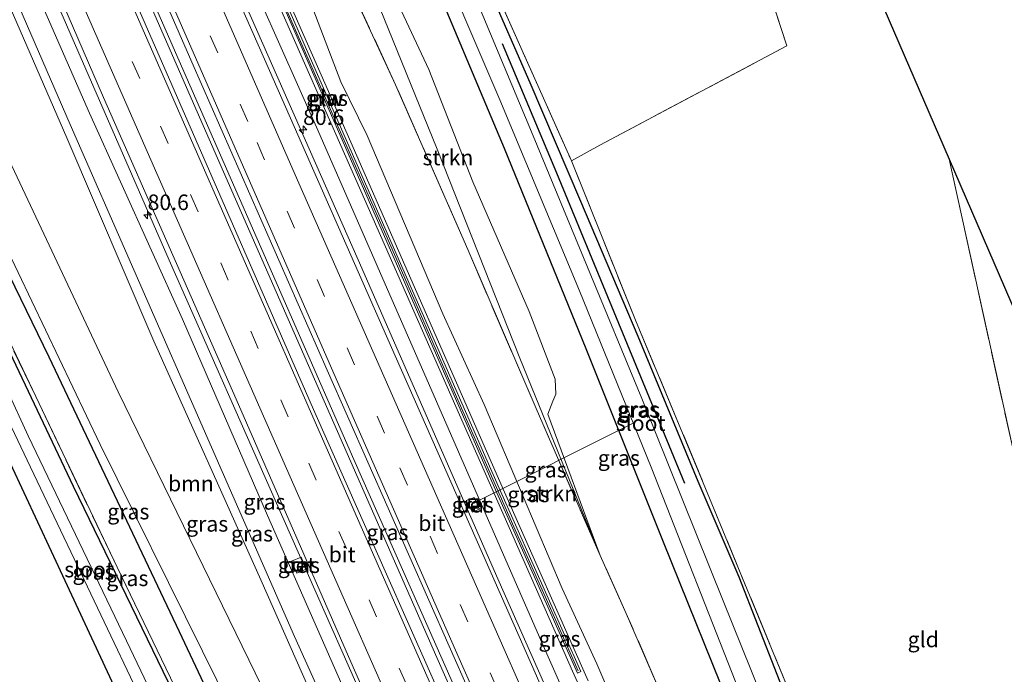
# Model space of a CAD drawing. Units: metres. Extents: x 189994 to 200000, y 406249 to 412503.
# Drawn here: x 191016 to 191174, y 407666 to 407771 of the extents above; entities that cross this region are included whole.
import ezdxf
from ezdxf.enums import TextEntityAlignment as Align

# ---------------------------------------------------------------- set-up
doc = ezdxf.new("R2010")
doc.units = ezdxf.units.M
doc.linetypes.add('IE-TERREINAFSCHEIDING', pattern=[10, 8, -2])
doc.linetypes.add('VW-3-9_STREEP', pattern=[12, 3, -9])
doc.layers.get('0').update_dxf_attribs({"lineweight": 25})
for name, color, linetype, lineweight in [('B-ME-AL-OVERIG-L-B1', 7, 'Continuous', 18), ('B-ME-AM-KILOMETR-S-B1', 7, 'Continuous', 18), ('B-ME-BV-GELEIDECONSTRUCTIE-GELEIDERAIL-L-B1', 213, 'BV-GELEIDERAIL', 18), ('B-ME-GR-BOMENRIJ-L-B1', 10, 'Continuous', 25), ('B-ME-GR-BOOM-GV-B6', 93, 'Continuous', 18), ('B-ME-GR-STRUIKEN-GV-B6', 93, 'Continuous', 18), ('B-ME-GW-INSTEEKWATERGANG-L-B1', 10, 'Continuous', 25), ('B-ME-GW-KRUINLIJN-L-B1', 93, 'Continuous', 18), ('B-ME-GW-TEENLIJN-L-B1', 93, 'Continuous', 18), ('B-ME-IE-GRASLAND-GV-B6', 93, 'Continuous', 18), ('B-ME-IE-GRONDWERKLIJN-GROND_INGERICHT-GV-B6', 253, 'Continuous', 18), ('B-ME-IE-INRICHTINGSELEMENT-S-B1', 253, 'Continuous', 18), ('B-ME-IE-TERREINAFSCHEIDING-RASTERHEKWERK-L-B1', 8, 'IE-TERREINAFSCHEIDING', 18), ('B-ME-KG-KADASTRAAL-OPNAMEDTMGRENS-L-B1', 10, 'Continuous', 25), ('B-ME-KW-GELUIDSWERING-GV-B6', 8, 'Continuous', 18), ('B-ME-KW-SCHERM-L-B1', 8, 'Continuous', 18), ('B-ME-OG-WATER-GV-B6', 153, 'Continuous', 18), ('B-ME-VH-VERH_SOORT-BETON-OVERIG-GV-B6', 8, 'IE-TERREINAFSCHEIDING-NATUURLIJK-HOUTWAL', 18), ('B-ME-VH-VERH_SOORT-BITUMEN-GV-B6', 8, 'IE-TERREINAFSCHEIDING-NATUURLIJK-HOUTWAL', 18), ('B-ME-VW-MARKERING-39STREEP-015-L-B1', 255, 'VW-3-9_STREEP', 18), ('B-ME-VW-MARKERING-STREEP-015-L-B1', 7, 'Continuous', 18)]:
    doc.layers.add(name, color=color, linetype=linetype, lineweight=lineweight)
doc.styles.add('NLCS-ISO', font='NLCS-ISO.TTF')
doc.linetypes.add('BV-GELEIDERAIL', pattern='A,10,-3,[108,NLCS.SHX,S=1,R=0,X=0,Y=0],-3', length=16)
doc.linetypes.add('IE-TERREINAFSCHEIDING-NATUURLIJK-HOUTWAL', pattern='A,7,-1.5,[67,NLCS.SHX,S=0.75,R=45,X=0,Y=0],-1.5,7,-1.5,[70,NLCS.SHX,S=0.75,R=0,X=0,Y=0],-1.5', length=20)

# ---------------------------------------------------------------- blocks, each defined once
blk = doc.blocks.new('put')
for p, q in [((0.75, 0.75), (-0.75, 0.75)), ((-0.75, 0.75), (-0.75, -0.75)), ((0.75, -0.75), (0.75, 0.75)), ((-0.75, -0.75), (0.75, -0.75))]:
    blk.add_line(p, q)
blk.add_lwpolyline([(-0.625, 0.625), (0.625, 0.625), (0.625, -0.625), (-0.625, -0.625)], close=True)
blk = doc.blocks.new('hecto')
for p, q in [((0, 0.625), (-0.625, 0)), ((0, -0.625), (0, 0.625)), ((-0.625, 0), (0.625, 0)), ((0.625, 0), (0, -0.625))]:
    blk.add_line(p, q)

msp = doc.modelspace()

# ---------------------------------------------------------------- linework, layer by layer
at = {"layer": 'B-ME-AL-OVERIG-L-B1'}
msp.add_line((191088.76, 407693.78, 17.3), (191114.76, 407706.78, 12.39), dxfattribs=at)
at = {"layer": 'B-ME-BV-GELEIDECONSTRUCTIE-GELEIDERAIL-L-B1'}
for points in [[(191006.01, 407844.25, 19.97), (191025.11, 407800.61, 19.71), (191044.34, 407756.65, 19.43), (191064.16, 407711.51, 18.91), (191082.9, 407668.97, 18.37), (191102.9, 407623.71, 17.71), (191119.16, 407587.3, 17.1), (191137.15, 407547.21, 16.74), (191143.31, 407533.56, 16.57)], [(191143.94, 407533.85, 16.53), (191130.74, 407563.1, 16.83), (191110.57, 407608.11, 17.37), (191090.55, 407653.31, 18.01), (191069.54, 407700.79, 18.75), (191048.71, 407748.34, 19.28), (191028.33, 407794.82, 19.69), (191015.5, 407824.28, 19.82), (191006.6, 407844.56, 19.96)], [(190993.67, 407838.79, 19.65), (191005.78, 407810.91, 19.42), (191023.9, 407769.41, 19.22), (191039.86, 407732.82, 18.85), (191058.11, 407691.44, 18.42), (191075.42, 407652.37, 17.87), (191092.7, 407613.45, 17.22), (191109.99, 407574.51, 16.7), (191125.84, 407539.28, 16.37), (191130.81, 407528.4, 16.26)], [(191156.61, 407538.85, 16.01), (191154.78, 407542.56, 16.26), (191152.53, 407547.51, 16.42), (191133.93, 407588.77, 16.82), (191114.34, 407632.63, 17.46), (191092.67, 407681.57, 18.2), (191070.22, 407732.87, 18.84), (191047.02, 407785.44, 19.31), (191029, 407826.79, 19.51), (191025.81, 407834.12, 19.57)]]:
    msp.add_polyline3d(points, dxfattribs=at)
at = {"layer": 'B-ME-GR-BOMENRIJ-L-B1'}
for points in [[(191048.03, 407659.21, 14.42), (191041.51, 407673.07, 14.37), (191020.58, 407717.22, 14.17), (191006.77, 407745.46, 14.06), (190989.37, 407782.71, 13.9), (190986.01, 407789.39, 13.85)], [(191122.73, 407696.9, 12.73), (191102.19, 407746.8, 12.77), (191093.43, 407767.59, 12.5)]]:
    msp.add_polyline3d(points, dxfattribs=at)
at = {"layer": 'B-ME-GR-BOOM-GV-B6'}
msp.add_polyline3d([(191054.76, 407664.32, 16.31), (191031.65, 407711.66, 16.14), (191006.41, 407765.13, 15.6), (190986, 407808.37, 15.33), (190972.23, 407837.49, 14.73), (190967.49, 407849.47, 14.36), (190967.7, 407858.4, 13.84), (190970.93, 407860.26, 14.74), (190976.3, 407860.06, 17.47), (190978.86, 407857.38, 19.02), (190980.76, 407853.22, 19.97), (190981.69, 407847.83, 20.59), (190983.87, 407842.78, 20.94), (190993.09, 407822.16, 21.07), (191009.44, 407784.56, 21.05), (191023.42, 407752.47, 20.82), (191037.37, 407719.78, 20.39), (191054.61, 407681.41, 19.95), (191069.82, 407647.01, 19.43)], dxfattribs=at)
at = {"layer": 'B-ME-GR-STRUIKEN-GV-B6'}
for points in [[(191042.48, 407853.45, 13.79), (191045.11, 407846.73, 14.05), (191050.6, 407831.6, 14.55), (191057.52, 407812.47, 14.66), (191067.99, 407787.51, 14.38), (191082.93, 407750.64, 14.57), (191096.24, 407717.06, 14.7), (191109.12, 407685.33, 14.93), (191098.85, 407708.95, 15.1), (191087.84, 407734.51, 15.46), (191076.25, 407761, 15.36), (191058.69, 407798.87, 16.12), (191048.57, 407819.53, 17.28), (191036.89, 407842.67, 18.08), (191034.04, 407848.36, 18.07), (191031.45, 407853.25, 17.42), (191029.2, 407857.72, 16.07), (191042.48, 407853.45, 13.79)], [(191119.03, 407643.51, 18.37), (191108.6, 407667.95, 18.56), (191103.01, 407680.05, 18.8), (191090.5, 407709.61, 19), (191083.84, 407724.2, 19.18), (191071.68, 407752.84, 19.28), (191067.46, 407761.44, 19.87), (191061.99, 407775.83, 19.37), (191056.8, 407789.41, 19.34), (191048.53, 407808, 19.4), (191045.29, 407813.52, 19.86), (191041.55, 407825.2, 19.25), (191034.93, 407841.53, 19.2), (191036.89, 407842.67, 18.08), (191048.57, 407819.53, 17.28), (191058.69, 407798.87, 16.12), (191076.25, 407761, 15.36), (191087.84, 407734.51, 15.46), (191098.85, 407708.95, 15.1), (191109.12, 407685.33, 14.93), (191113.32, 407676.05, 15.03), (191122.36, 407655.14, 14.89)], [(191057.52, 407812.47, 14.66), (191064.56, 407800.33, 14.39), (191072.36, 407783.14, 14.29), (191081.57, 407763.44, 14.31), (191088.67, 407745.41, 14.4), (191097.71, 407724.57, 14.33), (191101.88, 407713.69, 14.5), (191101.98, 407711.26, 14.55), (191101.54, 407710.16, 14.69), (191100.72, 407708.06, 14.88), (191109.12, 407685.33, 14.93), (191096.24, 407717.06, 14.7), (191082.93, 407750.64, 14.57), (191067.99, 407787.51, 14.38), (191057.52, 407812.47, 14.66)]]:
    msp.add_polyline3d(points, dxfattribs=at)
at = {"layer": 'B-ME-GW-INSTEEKWATERGANG-L-B1'}
for points in [[(191073.33, 407817.96, 13.16), (191067.95, 407829.82, 13.04), (191061.95, 407844.43, 13), (191058.51, 407854.03, 13.05), (191056.35, 407859.4, 13.05), (191055.36, 407860.97, 13.05), (191054.15, 407861.47, 13.06), (191052.47, 407861.49, 13.07), (191050.7, 407860.52, 13.1), (191049.93, 407859.09, 13.22), (191050.03, 407856.45, 13.33), (191051.75, 407851.68, 13.31), (191056.18, 407840.51, 13.49), (191067.4, 407812.84, 13.63), (191080.58, 407782.03, 13.62), (191093.71, 407750.79, 13.73), (191106.82, 407718.59, 13.84), (191119.25, 407687.52, 13.97), (191131.11, 407658.18, 13.89), (191143.04, 407628.54, 13.73), (191158.11, 407594.31, 13.48), (191165.18, 407578.93, 13.27), (191171.39, 407564.93, 13.11), (191175.34, 407556.7, 13.06)], [(191093.16, 407551.34, 13.23), (191074.46, 407591, 13.48), (191055.29, 407631.8, 13.84), (191040.6, 407663.19, 13.86), (191024.5, 407696.44, 13.65), (191008.44, 407730.12, 13.57), (190988.66, 407772.47, 13.47), (190973.52, 407804.55, 13.3), (190954.4, 407845.01, 13.22)], [(190949.03, 407843.7, 13), (190963.74, 407811.27, 13.1), (190972.09, 407793.33, 13.23), (190980.51, 407774.27, 13.33), (190981.77, 407770.85, 13.48), (190994.54, 407743, 13.42), (191008.65, 407711.96, 13.7), (191012.03, 407704.87, 13.88), (191023.07, 407681.34, 13.99), (191041, 407642.85, 14.03), (191056.83, 407610.53, 14.01), (191071.52, 407581.1, 13.59), (191085.67, 407552.61, 13.27)], [(191180.18, 407560.25, 13.13), (191172.58, 407578.52, 13.11), (191161.23, 407605.43, 13.46), (191152.64, 407627.44, 13.89), (191143.69, 407650.58, 14.2), (191131.5, 407681.84, 14.19), (191124.9, 407697.22, 14.09), (191115.23, 407720.54, 13.93), (191106.04, 407742.23, 13.71), (191097.87, 407761.29, 13.62), (191087.3, 407785.47, 13.47), (191080.11, 407802.05, 13.39), (191073.33, 407817.96, 13.16)]]:
    msp.add_polyline3d(points, dxfattribs=at)
at = {"layer": 'B-ME-GW-KRUINLIJN-L-B1'}
for points in [[(191125.57, 407525.11, 17.89), (191109.45, 407561.6, 18.26), (191098.38, 407585.97, 18.6), (191088.23, 407609.18, 18.88), (191072.5, 407644.66, 19.26), (191060.02, 407672.33, 19.75), (191046.66, 407702.77, 20.15), (191034.18, 407731.26, 20.47), (191023.93, 407754.61, 20.62), (191012.46, 407780.94, 20.91), (191001.48, 407806.3, 21.01), (190992.93, 407826.27, 21.04), (190986.88, 407840.82, 21.13), (190984.95, 407845.31, 20.72), (190982.99, 407850.36, 20.34), (190981.72, 407853.03, 20.01), (190981.28, 407853.34, 19.99), (190980.76, 407853.22, 19.97)], [(191112.48, 407649.61, 19.35), (191104.7, 407666.74, 19.53), (191089.89, 407700.29, 19.99), (191069.86, 407745.77, 20.62), (191044.73, 407802.76, 21.04), (191024.09, 407850.45, 21.05), (191023.98, 407851.36, 21.04), (191024.4, 407851.78, 21.04), (191024.9, 407851.89, 21.04), (191025.23, 407851.6, 21.04), (191047.58, 407800.58, 20.97), (191069.05, 407751.78, 20.62), (191093.78, 407695.5, 19.76), (191107.19, 407665.21, 19.53)]]:
    msp.add_polyline3d(points, dxfattribs=at)
at = {"layer": 'B-ME-GW-TEENLIJN-L-B1'}
for points in [[(190967.4, 407861.92, 13.4), (190965.69, 407859.24, 13.27), (190963.84, 407854.68, 13.34), (190962.97, 407849.9, 13.46), (190963.9, 407844.27, 13.46), (190974.78, 407820.14, 13.86), (190993.98, 407777.73, 14.03), (191011.12, 407740.04, 14.19), (191028.75, 407703.17, 14.41), (191045.22, 407669.99, 14.44), (191056.76, 407646.58, 14.55), (191074.99, 407605.89, 14.53), (191093.56, 407565.49, 13.98), (191105.03, 407540.01, 13.74), (191111.43, 407523.84, 13.67), (191111.86, 407522.5, 13.66), (191113.58, 407518.95, 13.46)], [(190979.39, 407858.53, 19.03), (190981.08, 407857.04, 19.1), (190984.42, 407852.87, 19.01), (190987.69, 407847.48, 19.08), (190993.07, 407834.98, 19.04), (191009.77, 407795.76, 18.76), (191027.04, 407756.44, 18.53), (191042, 407723.3, 18.16), (191055.67, 407691.77, 17.83), (191068.81, 407661.93, 17.4), (191084.48, 407627.06, 16.84), (191100.02, 407591.71, 16.29), (191116.18, 407554.82, 15.86), (191128.94, 407526.75, 15.64)], [(191027.37, 407835.07, 19), (191035.99, 407815.09, 18.94), (191040.88, 407804.5, 18.58), (191048.48, 407788.05, 18.74), (191063.77, 407753.71, 18.44), (191082.84, 407710.07, 17.92), (191099.76, 407671.36, 17.3), (191115.24, 407636.38, 16.82), (191132.75, 407598.26, 16.2), (191141.26, 407582.56, 15.92), (191150.81, 407566.03, 15.64), (191164.35, 407543.54, 15.33), (191167.85, 407538.36, 15.32)], [(191057.52, 407812.47, 14.66), (191067.99, 407787.51, 14.38), (191082.93, 407750.64, 14.57), (191096.24, 407717.06, 14.7), (191109.12, 407685.33, 14.93)]]:
    msp.add_polyline3d(points, dxfattribs=at)
at = {"layer": 'B-ME-IE-GRASLAND-GV-B6'}
for points in [[(190955.14, 407845.32, 13.29), (190962.28, 407858.63, 13.33), (190967.4, 407861.92, 13.4), (190965.69, 407859.24, 13.27), (190963.84, 407854.68, 13.34), (190962.97, 407849.9, 13.46), (190963.9, 407844.27, 13.46), (190974.78, 407820.14, 13.86), (190993.98, 407777.73, 14.03), (191011.12, 407740.04, 14.19), (191028.75, 407703.17, 14.41), (191045.22, 407669.99, 14.44), (191056.76, 407646.58, 14.55), (191074.99, 407605.89, 14.53), (191093.56, 407565.49, 13.98), (191105.03, 407540.01, 13.74)], [(191105.03, 407540.01, 13.74), (191093.56, 407565.49, 13.98), (191074.99, 407605.89, 14.53), (191056.76, 407646.58, 14.55), (191045.22, 407669.99, 14.44), (191028.75, 407703.17, 14.41), (191011.12, 407740.04, 14.19), (190993.98, 407777.73, 14.03), (190974.78, 407820.14, 13.86), (190963.9, 407844.27, 13.46), (190962.97, 407849.9, 13.46), (190963.84, 407854.68, 13.34), (190965.69, 407859.24, 13.27), (190967.4, 407861.92, 13.4)], [(190967.4, 407861.92, 13.4), (190979.17, 407861.19, 19.01), (190979.39, 407858.53, 19.03), (190981.08, 407857.04, 19.1), (190984.42, 407852.87, 19.01), (190987.69, 407847.48, 19.08), (190993.07, 407834.98, 19.04), (191009.77, 407795.76, 18.76), (191027.04, 407756.44, 18.53), (191042, 407723.3, 18.16), (191055.67, 407691.77, 17.83), (191068.81, 407661.93, 17.4), (191084.48, 407627.06, 16.84), (191100.02, 407591.71, 16.29), (191116.18, 407554.82, 15.86)], [(191175.34, 407556.7, 13.06), (191171.39, 407564.93, 13.11), (191165.18, 407578.93, 13.27), (191158.11, 407594.31, 13.48), (191143.04, 407628.54, 13.73), (191131.11, 407658.18, 13.89), (191119.25, 407687.52, 13.97), (191106.82, 407718.59, 13.84), (191093.71, 407750.79, 13.73), (191080.58, 407782.03, 13.62), (191067.4, 407812.84, 13.63), (191056.18, 407840.51, 13.49), (191051.75, 407851.68, 13.31), (191050.03, 407856.45, 13.33), (191049.93, 407859.09, 13.22), (191050.7, 407860.52, 13.1), (191052.47, 407861.49, 13.07), (191054.15, 407861.47, 13.06), (191055.36, 407860.97, 13.05)], [(191180.18, 407560.25, 13.13), (191172.58, 407578.52, 13.11), (191161.23, 407605.43, 13.46), (191152.64, 407627.44, 13.89), (191143.69, 407650.58, 14.2), (191131.5, 407681.84, 14.19), (191124.9, 407697.22, 14.09), (191115.23, 407720.54, 13.93), (191106.04, 407742.23, 13.71), (191097.87, 407761.29, 13.62), (191087.3, 407785.47, 13.47), (191080.11, 407802.05, 13.39), (191073.33, 407817.96, 13.16), (191067.95, 407829.82, 13.04), (191061.95, 407844.43, 13), (191058.51, 407854.03, 13.05), (191056.35, 407859.4, 13.05), (191055.36, 407860.97, 13.05), (191054.15, 407861.47, 13.06), (191052.47, 407861.49, 13.07), (191050.7, 407860.52, 13.1), (191049.93, 407859.09, 13.22)], [(191072.5, 407644.66, 19.26), (191060.02, 407672.33, 19.75), (191046.66, 407702.77, 20.15), (191034.18, 407731.26, 20.47), (191023.93, 407754.61, 20.62), (191012.46, 407780.94, 20.91), (191001.48, 407806.3, 21.01), (190992.93, 407826.27, 21.04), (190986.88, 407840.82, 21.13), (190984.95, 407845.31, 20.72), (190982.99, 407850.36, 20.34), (190981.72, 407853.03, 20.01), (190981.28, 407853.34, 19.99), (190980.76, 407853.22, 19.97), (190978.86, 407857.38, 19.02), (190976.3, 407860.06, 17.47), (190970.93, 407860.26, 14.74), (190967.7, 407858.4, 13.84), (190967.49, 407849.47, 14.36), (190972.23, 407837.49, 14.73), (190986, 407808.37, 15.33), (191006.41, 407765.13, 15.6), (191031.65, 407711.66, 16.14), (191054.76, 407664.32, 16.31)], [(191116.18, 407554.82, 15.86), (191100.02, 407591.71, 16.29), (191084.48, 407627.06, 16.84), (191068.81, 407661.93, 17.4), (191055.67, 407691.77, 17.83), (191042, 407723.3, 18.16), (191027.04, 407756.44, 18.53), (191009.77, 407795.76, 18.76), (190993.07, 407834.98, 19.04), (190987.69, 407847.48, 19.08), (190984.42, 407852.87, 19.01), (190981.08, 407857.04, 19.1), (190979.39, 407858.53, 19.03), (190979.17, 407861.19, 19.01), (190982.81, 407859.03, 19.17)], [(191027.37, 407835.07, 19), (191021.6, 407854.5, 20), (191023.21, 407857.37, 18.61), (191023.88, 407859.69, 17.21), (191027.91, 407860.08, 15.31), (191029.2, 407857.72, 16.07), (191025.07, 407857.23, 18.09), (191028.59, 407848.14, 20.35), (191034.04, 407848.36, 18.07), (191036.89, 407842.67, 18.08), (191034.93, 407841.53, 19.2), (191041.55, 407825.2, 19.25), (191045.29, 407813.52, 19.86), (191048.53, 407808, 19.4), (191056.8, 407789.41, 19.34), (191061.99, 407775.83, 19.37), (191067.46, 407761.44, 19.87), (191071.68, 407752.84, 19.28), (191083.84, 407724.2, 19.18), (191090.5, 407709.61, 19), (191103.01, 407680.05, 18.8), (191108.6, 407667.95, 18.56), (191119.03, 407643.51, 18.37)], [(191055.36, 407860.97, 13.05), (191056.35, 407859.4, 13.05), (191058.51, 407854.03, 13.05), (191061.95, 407844.43, 13), (191067.95, 407829.82, 13.04), (191073.33, 407817.96, 13.16), (191080.11, 407802.05, 13.39), (191087.3, 407785.47, 13.47), (191097.87, 407761.29, 13.62), (191106.04, 407742.23, 13.71), (191115.23, 407720.54, 13.93), (191124.9, 407697.22, 14.09), (191131.5, 407681.84, 14.19), (191143.69, 407650.58, 14.2), (191152.64, 407627.44, 13.89), (191161.23, 407605.43, 13.46), (191172.58, 407578.52, 13.11), (191180.18, 407560.25, 13.13)], [(190982.81, 407859.03, 19.17), (190991.94, 407838.26, 19.02), (190994.24, 407838.96, 18.91), (191009.64, 407804.31, 18.76), (191029.32, 407758.94, 18.53), (191050.61, 407710.44, 18), (191069.07, 407668.25, 17.48), (191087.17, 407627.15, 16.77), (191104.76, 407587.48, 16.17), (191118.7, 407556.1, 15.82), (191131.16, 407528.71, 15.54)], [(191049.93, 407859.09, 13.22), (191050.03, 407856.45, 13.33), (191051.75, 407851.68, 13.31), (191056.18, 407840.51, 13.49), (191067.4, 407812.84, 13.63), (191080.58, 407782.03, 13.62), (191093.71, 407750.79, 13.73), (191106.82, 407718.59, 13.84), (191119.25, 407687.52, 13.97), (191131.11, 407658.18, 13.89), (191143.04, 407628.54, 13.73), (191158.11, 407594.31, 13.48), (191165.18, 407578.93, 13.27), (191171.39, 407564.93, 13.11), (191175.34, 407556.7, 13.06)], [(191059.29, 407855.94, 13.02), (191072.98, 407822.98, 13.07), (191074.8, 407818.6, 13.07), (191079.07, 407807.24, 13.51), (191082.54, 407798.14, 13.6), (191088.63, 407784.39, 13.55), (191100.03, 407758.82, 13.65), (191104.53, 407748.74, 13.73), (191114.81, 407723.18, 13.96), (191125.71, 407697.01, 14.14), (191139.46, 407663.65, 14.32), (191148.34, 407641.41, 14.26), (191163.84, 407602.27, 13.61), (191174.05, 407577.62, 13.42), (191179.03, 407565.22, 13.31), (191183.98, 407552.16, 13.22)], [(191052.23, 407854.01, 12.39), (191052.26, 407853.92, 12.39), (191052.8, 407854.12, 11.93), (191055.31, 407848.59, 11.93), (191061.13, 407834.74, 11.93), (191072.71, 407806.43, 11.93), (191081.33, 407785.86, 11.93), (191092.98, 407758.59, 11.93), (191105.81, 407727.87, 11.93), (191117.35, 407699.53, 11.93), (191131.51, 407663.42, 11.93), (191144.99, 407630.75, 11.93), (191154.07, 407609.23, 11.93), (191164.99, 407584, 11.93), (191170.34, 407572.17, 11.93), (191175.51, 407560.31, 11.93)], [(191069.82, 407647.01, 19.43), (191054.61, 407681.41, 19.95), (191037.37, 407719.78, 20.39), (191023.42, 407752.47, 20.82), (191009.44, 407784.56, 21.05), (190993.09, 407822.16, 21.07), (190983.87, 407842.78, 20.94), (190981.69, 407847.83, 20.59), (190980.76, 407853.22, 19.97), (190981.28, 407853.34, 19.99), (190981.72, 407853.03, 20.01), (190982.99, 407850.36, 20.34), (190984.95, 407845.31, 20.72), (190986.88, 407840.82, 21.13), (190992.93, 407826.27, 21.04), (191001.48, 407806.3, 21.01), (191012.46, 407780.94, 20.91), (191023.93, 407754.61, 20.62), (191034.18, 407731.26, 20.47), (191046.66, 407702.77, 20.15), (191060.02, 407672.33, 19.75), (191072.5, 407644.66, 19.26)], [(191112.48, 407649.61, 19.35), (191104.7, 407666.74, 19.53), (191089.89, 407700.29, 19.99), (191069.86, 407745.77, 20.62), (191044.73, 407802.76, 21.04), (191024.09, 407850.45, 21.05), (191023.98, 407851.36, 21.04), (191024.4, 407851.78, 21.04), (191024.9, 407851.89, 21.04), (191025.23, 407851.6, 21.04), (191047.58, 407800.58, 20.97), (191069.05, 407751.78, 20.62), (191093.78, 407695.5, 19.76), (191107.19, 407665.21, 19.53)], [(191107.19, 407665.21, 19.53), (191093.78, 407695.5, 19.76), (191069.05, 407751.78, 20.62), (191047.58, 407800.58, 20.97), (191025.23, 407851.6, 21.04), (191024.9, 407851.89, 21.04), (191024.4, 407851.78, 21.04), (191023.98, 407851.36, 21.04), (191024.09, 407850.45, 21.05), (191044.73, 407802.76, 21.04), (191069.86, 407745.77, 20.62), (191089.89, 407700.29, 19.99), (191104.7, 407666.74, 19.53), (191112.48, 407649.61, 19.35)], [(191024.92, 407851.25, 21.34), (191024.37, 407851.02, 21.34), (191034.44, 407827.8, 21.37), (191047, 407799.23, 21.09), (191060.62, 407768.14, 20.84), (191092.33, 407695.9, 19.98), (191105.47, 407666.44, 19.67), (191106.02, 407666.68, 19.67), (191092.88, 407696.15, 19.98), (191061.17, 407768.38, 20.84), (191047.55, 407799.47, 21.09), (191034.99, 407828.05, 21.37), (191024.92, 407851.25, 21.34)], [(190949.03, 407843.7, 13), (190950.56, 407843.91, 12.01), (190964.41, 407814.22, 12.01), (190979.83, 407781.32, 12.01), (190994.14, 407749.81, 12.01), (191006.41, 407722.89, 12.01), (191017.04, 407700.67, 12.01), (191029.95, 407673.56, 12.01), (191042.63, 407646.89, 12.01), (191056.04, 407618.32, 12.01), (191073.76, 407581.92, 12.01), (191087.49, 407553.56, 12.01)], [(191099.53, 407533.4, 12.01), (191088.51, 407556.39, 12.01), (191075.16, 407584.03, 12.01), (191060.86, 407613.17, 12.01), (191045.57, 407645.26, 12.01), (191032.98, 407671.63, 12.01), (191017.2, 407704.59, 12.01), (191006.67, 407727.38, 12.01), (190994.45, 407753.53, 12.01), (190980.36, 407784.79, 12.01), (190972.16, 407802.54, 12.01), (190961.97, 407824.36, 12.01), (190952.72, 407844.33, 12.01), (190954.4, 407845.01, 13.22), (190973.52, 407804.55, 13.3), (190988.66, 407772.47, 13.47), (191008.44, 407730.12, 13.57), (191024.5, 407696.44, 13.65), (191040.6, 407663.19, 13.86), (191055.29, 407631.8, 13.84), (191074.46, 407591, 13.48), (191093.16, 407551.34, 13.23)], [(190954.4, 407845.01, 13.22), (190955.14, 407845.32, 13.29), (190967.48, 407819.13, 13.38), (190982.39, 407787.56, 13.43), (190995.2, 407760.05, 13.51), (191006.29, 407736.25, 13.75), (191018.94, 407709.76, 13.84), (191031.48, 407683.46, 13.86), (191042.92, 407659.78, 13.85), (191054.73, 407634.87, 14.06), (191069.82, 407603.5, 14.12), (191082.21, 407577.12, 13.76), (191094.47, 407550.85, 13.51)], [(191093.16, 407551.34, 13.23), (191074.46, 407591, 13.48), (191055.29, 407631.8, 13.84), (191040.6, 407663.19, 13.86), (191024.5, 407696.44, 13.65), (191008.44, 407730.12, 13.57), (190988.66, 407772.47, 13.47), (190973.52, 407804.55, 13.3), (190954.4, 407845.01, 13.22)], [(191094.47, 407550.85, 13.51), (191082.21, 407577.12, 13.76), (191069.82, 407603.5, 14.12), (191054.73, 407634.87, 14.06), (191042.92, 407659.78, 13.85), (191031.48, 407683.46, 13.86), (191018.94, 407709.76, 13.84), (191006.29, 407736.25, 13.75), (190995.2, 407760.05, 13.51), (190982.39, 407787.56, 13.43), (190967.48, 407819.13, 13.38), (190955.14, 407845.32, 13.29)], [(191004.3, 407843.37, 19.12), (191008.12, 407845.35, 19.18), (191024.77, 407807.46, 18.95), (191043.52, 407764.6, 18.62), (191065.26, 407715.12, 18.15), (191088.15, 407663.36, 17.36), (191112.24, 407608.86, 16.63), (191134.86, 407558.52, 15.98), (191145.56, 407534.6, 15.76), (191141.6, 407532.76, 15.82), (191116.58, 407588.21, 16.38), (191089.87, 407648.27, 17.25), (191063.07, 407708.79, 18.13), (191040.26, 407760.96, 18.69), (191014.95, 407818.99, 19), (191004.3, 407843.37, 19.12)], [(191085.67, 407552.61, 13.27), (191071.52, 407581.1, 13.59), (191056.83, 407610.53, 14.01), (191041, 407642.85, 14.03), (191023.07, 407681.34, 13.99), (191012.03, 407704.87, 13.88), (191008.65, 407711.96, 13.7), (190994.54, 407743, 13.42), (190981.77, 407770.85, 13.48), (190980.51, 407774.27, 13.33), (190972.09, 407793.33, 13.23), (190963.74, 407811.27, 13.1), (190949.03, 407843.7, 13)], [(191164.35, 407543.54, 15.33), (191150.81, 407566.03, 15.64), (191141.26, 407582.56, 15.92), (191132.75, 407598.26, 16.2), (191115.24, 407636.38, 16.82), (191099.76, 407671.36, 17.3), (191082.84, 407710.07, 17.92), (191063.77, 407753.71, 18.44), (191048.48, 407788.05, 18.74), (191040.88, 407804.5, 18.58), (191035.99, 407815.09, 18.94), (191027.37, 407835.07, 19)], [(191037.34, 407805.55, 18.72), (191039.62, 407803.96, 18.54), (191040.41, 407802.24, 18.54), (191041.6, 407802.66, 18.58), (191040.88, 407804.5, 18.58), (191048.48, 407788.05, 18.74), (191063.77, 407753.71, 18.44), (191082.84, 407710.07, 17.92), (191099.76, 407671.36, 17.3), (191115.24, 407636.38, 16.82), (191132.75, 407598.26, 16.2), (191141.26, 407582.56, 15.92), (191150.81, 407566.03, 15.64), (191164.35, 407543.54, 15.33), (191167.85, 407538.36, 15.32), (191155.7, 407538.89, 15.62), (191136.8, 407580.76, 16.01), (191116.83, 407625.22, 16.59), (191096.09, 407672.35, 17.3), (191076.19, 407717.41, 17.98), (191055.99, 407763.3, 18.49), (191037.34, 407805.55, 18.72)], [(191122.36, 407655.14, 14.89), (191113.32, 407676.05, 15.03), (191109.12, 407685.33, 14.93), (191100.72, 407708.06, 14.88), (191101.54, 407710.16, 14.69), (191101.98, 407711.26, 14.55), (191101.88, 407713.69, 14.5), (191097.71, 407724.57, 14.33), (191088.67, 407745.41, 14.4), (191081.57, 407763.44, 14.31), (191072.36, 407783.14, 14.29)], [(191142.45, 407644.4, 11.93), (191128.88, 407678.08, 11.93), (191115.82, 407710.57, 11.93), (191098.34, 407752.77, 11.93), (191090.28, 407772.14, 11.93)], [(191088.61, 407692.31, 17.4), (191089.72, 407692.8, 17.34), (191088.89, 407694.68, 17.37), (191087.58, 407694.18, 17.51), (191088.61, 407692.31, 17.4)], [(191059.52, 407684.46, 17.37), (191060.4, 407682.5, 17.36), (191061.88, 407683.15, 17.49), (191061.09, 407685.09, 17.47), (191059.52, 407684.46, 17.37)]]:
    msp.add_polyline3d(points, dxfattribs=at)
at = {"layer": 'B-ME-IE-GRONDWERKLIJN-GROND_INGERICHT-GV-B6'}
for points in [[(191144.23, 407797.64, 13.62), (191165.24, 407749.01, 13.82), (191180.22, 407680.93, 14.52), (191190.69, 407632.65, 14.31), (191199.24, 407592.95, 13.31), (191208.2, 407552.16, 13.09), (191188.59, 407539.53, 13.09), (191183.98, 407552.16, 13.22), (191179.03, 407565.22, 13.31), (191174.05, 407577.62, 13.42), (191163.84, 407602.27, 13.61), (191148.34, 407641.41, 14.26), (191139.46, 407663.65, 14.32), (191125.71, 407697.01, 14.14), (191114.81, 407723.18, 13.96), (191104.53, 407748.74, 13.73), (191109.1, 407751.28, 13.64), (191139.16, 407767.27, 13.49), (191133.2, 407785.47, 13.61), (191136.95, 407788.79, 13.63), (191136.12, 407796.82, 13.65), (191139.27, 407795.25, 13.65), (191144.23, 407797.64, 13.62)], [(191133.2, 407785.47, 13.61), (191139.16, 407767.27, 13.49), (191109.1, 407751.28, 13.64), (191104.53, 407748.74, 13.73), (191100.03, 407758.82, 13.65), (191088.63, 407784.39, 13.55)], [(191102.79, 407518.04, 13.28), (191047.57, 407492.44, 13.2), (190966.42, 407662.88, 14.02), (190937.94, 407659.92, 13.96), (190912.17, 407770.42, 13.47), (190940.9, 407769.38, 13.54), (190973.7, 407768.02, 13.54), (190975.81, 407753.77, 13.63), (190978.22, 407737.94, 13.69), (190981.63, 407721.33, 13.92), (190986.03, 407698.01, 14.03), (190988.01, 407698.52, 14.08), (190990.44, 407699.23, 14.05), (190991.01, 407697.61, 14.07), (191002.02, 407700.89, 14.05), (191012.03, 407704.87, 13.88), (191023.07, 407681.34, 13.99), (191041, 407642.85, 14.03), (191056.83, 407610.53, 14.01), (191071.52, 407581.1, 13.59), (191085.67, 407552.61, 13.27), (191101.45, 407520.72, 13.26), (191102.79, 407518.04, 13.28)], [(191165.24, 407749.01, 13.82), (191193.09, 407684.57, 14.57), (191247.08, 407569.84, 13.54), (191208.2, 407552.16, 13.09), (191199.24, 407592.95, 13.31), (191190.69, 407632.65, 14.31), (191180.22, 407680.93, 14.52), (191165.24, 407749.01, 13.82)]]:
    msp.add_polyline3d(points, dxfattribs=at)
at = {"layer": 'B-ME-IE-TERREINAFSCHEIDING-RASTERHEKWERK-L-B1'}
for points in [[(191179.15, 407538.18, 13.59), (191174.61, 407547.07, 13.56), (191171.9, 407552.5, 13.56), (191170.85, 407554.74, 13.37), (191165.99, 407564.17, 13.49), (191158.84, 407578.21, 13.63), (191150.29, 407595.32, 13.7), (191143.42, 407608.61, 13.9), (191137.59, 407621.07, 14.19), (191130.47, 407636.92, 14.7), (191122.36, 407655.14, 14.89), (191113.32, 407676.05, 15.03), (191109.12, 407685.33, 14.93), (191098.85, 407708.95, 15.1), (191087.84, 407734.51, 15.46), (191076.25, 407761, 15.36), (191058.69, 407798.87, 16.12), (191048.57, 407819.53, 17.28), (191036.89, 407842.67, 18.08), (191034.04, 407848.36, 18.07), (191031.45, 407853.25, 17.42), (191029.2, 407857.72, 16.07), (191027.91, 407860.08, 15.31)], [(191059.29, 407855.94, 13.02), (191063.3, 407857.05, 13.01), (191070.55, 407832.69, 13.18), (191074.8, 407818.6, 13.07), (191079.07, 407807.24, 13.51), (191082.54, 407798.14, 13.6), (191088.63, 407784.39, 13.55), (191100.03, 407758.82, 13.65), (191104.53, 407748.74, 13.73), (191109.1, 407751.28, 13.64), (191139.16, 407767.27, 13.49), (191133.2, 407785.47, 13.61), (191136.95, 407788.79, 13.63), (191136.12, 407796.82, 13.65), (191139.27, 407795.25, 13.65), (191144.23, 407797.64, 13.62)], [(190955.14, 407845.32, 13.29), (190967.48, 407819.13, 13.38), (190982.39, 407787.56, 13.43), (190995.2, 407760.05, 13.51), (191006.29, 407736.25, 13.75), (191018.94, 407709.76, 13.84), (191031.48, 407683.46, 13.86), (191042.92, 407659.78, 13.85), (191054.73, 407634.87, 14.06), (191069.82, 407603.5, 14.12), (191082.21, 407577.12, 13.76), (191094.47, 407550.85, 13.51), (191107.98, 407522.88, 13.52), (191111.43, 407523.84, 13.67), (191112.59, 407524.16, 14.04), (191112.96, 407523.4, 13.95), (191111.86, 407522.5, 13.66), (191109.34, 407520.52, 13.49)], [(191208.2, 407552.16, 13.09), (191199.24, 407592.95, 13.31), (191190.69, 407632.65, 14.31), (191180.22, 407680.93, 14.52), (191165.24, 407749.01, 13.82)], [(191104.53, 407748.74, 13.73), (191114.81, 407723.18, 13.96), (191125.71, 407697.01, 14.14), (191139.46, 407663.65, 14.32), (191148.34, 407641.41, 14.26), (191163.84, 407602.27, 13.61), (191174.05, 407577.62, 13.42), (191179.03, 407565.22, 13.31), (191183.98, 407552.16, 13.22), (191188.59, 407539.53, 13.09)]]:
    msp.add_polyline3d(points, dxfattribs=at)
at = {"layer": 'B-ME-KG-KADASTRAAL-OPNAMEDTMGRENS-L-B1'}
msp.add_polyline3d([(191094.24, 407913.3, 13.3), (191098.64, 407903.12, 13.22), (191101.77, 407895.88, 13.1), (191108.93, 407879.32, 13.19), (191109.23, 407878.64, 13.2), (191111.32, 407873.8, 13.31), (191112.5, 407871.06, 13.43), (191113.97, 407867.66, 13.35), (191114.7, 407865.98, 13.24), (191115.78, 407863.47, 13.2), (191116.08, 407862.77, 13.11), (191144.23, 407797.64, 13.62), (191165.24, 407749.01, 13.82), (191193.09, 407684.57, 14.57), (191247.08, 407569.84, 13.54)], dxfattribs=at)
at = {"layer": 'B-ME-KW-GELUIDSWERING-GV-B6'}
msp.add_polyline3d([(191024.92, 407851.25, 21.34), (191034.99, 407828.05, 21.37), (191047.55, 407799.47, 21.09), (191061.17, 407768.38, 20.84), (191092.88, 407696.15, 19.98), (191106.02, 407666.68, 19.67), (191105.47, 407666.44, 19.67), (191092.33, 407695.9, 19.98), (191060.62, 407768.14, 20.84), (191047, 407799.23, 21.09), (191034.44, 407827.8, 21.37), (191024.37, 407851.02, 21.34), (191024.92, 407851.25, 21.34)], dxfattribs=at)
at = {"layer": 'B-ME-KW-SCHERM-L-B1'}
msp.add_polyline3d([(191105.61, 407666.83, 20.49), (191100.27, 407678.77, 21.4), (191095.26, 407689.96, 22.49), (191085.68, 407711.72, 22.88), (191076.28, 407733.23, 23.02), (191066.39, 407755.7, 23.38), (191053.59, 407784.76, 23.51), (191040.72, 407814.31, 23.77), (191031.34, 407835.62, 23.84), (191024.61, 407850.99, 23.85)], dxfattribs=at)
at = {"layer": 'B-ME-OG-WATER-GV-B6'}
for points in [[(191052.8, 407854.12, 11.93), (191056.24, 407855.44, 11.93), (191058.28, 407849.32, 11.93), (191060.09, 407844.4, 11.93), (191064.17, 407834.16, 11.93), (191070.25, 407819.56, 11.93), (191080.93, 407793.99, 11.93), (191090.28, 407772.14, 11.93), (191098.34, 407752.77, 11.93), (191115.82, 407710.57, 11.93), (191128.88, 407678.08, 11.93), (191142.45, 407644.4, 11.93), (191155.3, 407612.86, 11.93), (191169.91, 407579.33, 11.93), (191178.65, 407559.71, 11.93)], [(191175.51, 407560.31, 11.93), (191170.34, 407572.17, 11.93), (191164.99, 407584, 11.93), (191154.07, 407609.23, 11.93), (191144.99, 407630.75, 11.93), (191131.51, 407663.42, 11.93), (191117.35, 407699.53, 11.93), (191105.81, 407727.87, 11.93), (191092.98, 407758.59, 11.93), (191081.33, 407785.86, 11.93), (191072.71, 407806.43, 11.93), (191061.13, 407834.74, 11.93), (191055.31, 407848.59, 11.93), (191052.8, 407854.12, 11.93)], [(190950.56, 407843.91, 12.01), (190952.72, 407844.33, 12.01), (190961.97, 407824.36, 12.01), (190972.16, 407802.54, 12.01), (190980.36, 407784.79, 12.01), (190994.45, 407753.53, 12.01), (191006.67, 407727.38, 12.01), (191017.2, 407704.59, 12.01), (191032.98, 407671.63, 12.01), (191045.57, 407645.26, 12.01), (191060.86, 407613.17, 12.01), (191075.16, 407584.03, 12.01), (191088.51, 407556.39, 12.01), (191099.53, 407533.4, 12.01)], [(191087.49, 407553.56, 12.01), (191073.76, 407581.92, 12.01), (191056.04, 407618.32, 12.01), (191042.63, 407646.89, 12.01), (191029.95, 407673.56, 12.01), (191017.04, 407700.67, 12.01), (191006.41, 407722.89, 12.01), (190994.14, 407749.81, 12.01), (190979.83, 407781.32, 12.01), (190964.41, 407814.22, 12.01), (190950.56, 407843.91, 12.01)]]:
    msp.add_polyline3d(points, dxfattribs=at)
at = {"layer": 'B-ME-VH-VERH_SOORT-BETON-OVERIG-GV-B6'}
for points in [[(191089.72, 407692.8, 17.34), (191088.61, 407692.31, 17.4), (191087.58, 407694.18, 17.51), (191088.89, 407694.68, 17.37), (191089.72, 407692.8, 17.34)], [(191061.88, 407683.15, 17.49), (191060.4, 407682.5, 17.36), (191059.52, 407684.46, 17.37), (191061.09, 407685.09, 17.47), (191061.88, 407683.15, 17.49)]]:
    msp.add_polyline3d(points, dxfattribs=at)
at = {"layer": 'B-ME-VH-VERH_SOORT-BITUMEN-GV-B6'}
for points in [[(191008.12, 407845.35, 19.18), (191008.93, 407845.62, 19.08), (191016.5, 407837.22, 18.98), (191022.43, 407832.75, 18.88), (191025.25, 407833.78, 18.86), (191037.34, 407805.55, 18.72), (191055.99, 407763.3, 18.49), (191076.19, 407717.41, 17.98), (191096.09, 407672.35, 17.3), (191116.83, 407625.22, 16.59), (191136.8, 407580.76, 16.01), (191155.7, 407538.89, 15.62), (191152.82, 407537.93, 15.68), (191149.35, 407536.89, 15.74), (191146.3, 407535, 15.79), (191145.56, 407534.6, 15.76), (191134.86, 407558.52, 15.98), (191112.24, 407608.86, 16.63), (191088.15, 407663.36, 17.36), (191065.26, 407715.12, 18.15), (191043.52, 407764.6, 18.62), (191024.77, 407807.46, 18.95), (191008.12, 407845.35, 19.18)], [(190994.24, 407838.96, 18.91), (190997.01, 407840.03, 18.92), (191000.49, 407841.19, 19.03), (191003.66, 407842.9, 19.08), (191004.3, 407843.37, 19.12), (191014.95, 407818.99, 19), (191040.26, 407760.96, 18.69), (191063.07, 407708.79, 18.13), (191089.87, 407648.27, 17.25), (191116.58, 407588.21, 16.38), (191141.6, 407532.76, 15.82), (191140.61, 407532.94, 15.83), (191138.12, 407529.71, 15.76), (191134.02, 407530.09, 15.61), (191131.16, 407528.71, 15.54), (191118.7, 407556.1, 15.82), (191104.76, 407587.48, 16.17), (191087.17, 407627.15, 16.77), (191069.07, 407668.25, 17.48), (191050.61, 407710.44, 18), (191029.32, 407758.94, 18.53), (191009.64, 407804.31, 18.76), (190994.24, 407838.96, 18.91)]]:
    msp.add_polyline3d(points, dxfattribs=at)
at = {"layer": 'B-ME-VW-MARKERING-39STREEP-015-L-B1'}
for points in [[(191000.49, 407841.19, 19.03), (191019.5, 407797.71, 18.98), (191038.47, 407754.32, 18.54), (191062.29, 407700.17, 18.02), (191081.39, 407656.89, 17.44), (191100.55, 407613.58, 16.75), (191119.86, 407570.24, 16.19), (191138.12, 407529.71, 15.76)], [(191149.35, 407536.89, 15.74), (191125.75, 407589.24, 16.29), (191102.35, 407641.76, 17.01), (191074.49, 407704.99, 17.99), (191052.48, 407755.1, 18.55), (191029.27, 407808.12, 18.9), (191016.5, 407837.22, 18.98)]]:
    msp.add_polyline3d(points, dxfattribs=at)
at = {"layer": 'B-ME-VW-MARKERING-STREEP-015-L-B1'}
for points in [[(191008.93, 407845.62, 19.08), (191026.57, 407805.41, 18.88), (191046.72, 407759.39, 18.57), (191066.91, 407713.27, 18.17), (191087.06, 407667.48, 17.46), (191109.09, 407617.76, 16.75), (191132.85, 407564.66, 16.09), (191146.3, 407535, 15.79)], [(191140.61, 407532.94, 15.83), (191117.42, 407584.51, 16.24), (191093.8, 407637.59, 17.02), (191070.13, 407691.29, 17.88), (191046.47, 407745.05, 18.54), (191022.2, 407800.52, 18.95), (191017.28, 407811.72, 19.04), (191003.66, 407842.9, 19.08)], [(190997.01, 407840.03, 18.92), (191014.85, 407799.28, 18.78), (191036.31, 407750.27, 18.44), (191059.3, 407697.99, 17.88), (191082.31, 407645.81, 17.16), (191105.38, 407593.75, 16.38), (191122.22, 407556.18, 15.96), (191134.02, 407530.09, 15.61)], [(191152.82, 407537.93, 15.68), (191131.44, 407585.26, 16.07), (191104.83, 407645.01, 16.92), (191084.85, 407690.33, 17.61), (191060.13, 407746.5, 18.34), (191039.71, 407793.22, 18.7), (191022.43, 407832.75, 18.88)]]:
    msp.add_polyline3d(points, dxfattribs=at)

# ---------------------------------------------------------------- block references
at = {"layer": 'B-ME-AM-KILOMETR-S-B1', "rotation": 90}
for p in [(191061.38, 407753.75, 18.43), (191036.39, 407740.07, 18.44)]:
    msp.add_blockref('hecto', p, dxfattribs=at)
at = {"layer": 'B-ME-IE-INRICHTINGSELEMENT-S-B1', "rotation": 90}
for p in [(191088.75, 407693.71, 17.39), (191060.56, 407683.59, 17.37)]:
    msp.add_blockref('put', p, dxfattribs=at)

# ---------------------------------------------------------------- texts
at = {"layer": 'B-ME-AM-KILOMETR-S-B1', "ltscale": 0.2, "style": 'NLCS-ISO'}
for p in [(191061.38, 407753.75, 18.43), (191036.39, 407740.07, 18.44)]:
    msp.add_text('80.6', height=2.5, dxfattribs=at).set_placement(p, align=Align.BOTTOM_LEFT)
at = {"layer": 'B-ME-GR-BOOM-GV-B6', "ltscale": 0.2, "style": 'NLCS-ISO'}
msp.add_text('bmn', height=2.5, dxfattribs=at).set_placement((191043.35, 407696.91), align=Align.MIDDLE_CENTER)
at = {"layer": 'B-ME-GR-STRUIKEN-GV-B6', "ltscale": 0.2, "style": 'NLCS-ISO'}
for p in [(191084.66, 407749.3), (191101.35, 407695.32)]:
    msp.add_text('strkn', height=2.5, dxfattribs=at).set_placement(p, align=Align.MIDDLE_CENTER)
at = {"layer": 'B-ME-IE-GRASLAND-GV-B6', "ltscale": 0.2, "style": 'NLCS-ISO'}
for p in [(191065.2, 407758.85), (191115.22, 407708.84), (191115.22, 407708.84), (191115.41, 407708.72), (191112.14, 407701.01), (191100.37, 407699.13), (191097.61, 407695.16), (191055.17, 407693.97), (191088.65, 407693.49), (191033.29, 407692.4), (191045.96, 407690.43), (191053.17, 407688.85), (191074.93, 407689.06), (191060.7, 407683.79), (191027.69, 407682.7), (191033.13, 407681.68), (191102.59, 407671.96)]:
    msp.add_text('gras', height=2.5, dxfattribs=at).set_placement(p, align=Align.MIDDLE_CENTER)
at = {"layer": 'B-ME-IE-GRONDWERKLIJN-GROND_INGERICHT-GV-B6', "ltscale": 0.2, "style": 'NLCS-ISO'}
msp.add_text('gld', height=2.5, dxfattribs=at).set_placement((191161.06, 407671.85), align=Align.MIDDLE_CENTER)
at = {"layer": 'B-ME-KW-GELUIDSWERING-GV-B6', "ltscale": 0.2, "style": 'NLCS-ISO'}
msp.add_text('glw', height=2.5, dxfattribs=at).set_placement((191065.08, 407758.8), align=Align.MIDDLE_CENTER)
at = {"layer": 'B-ME-KW-SCHERM-L-B1', "ltscale": 0.2, "style": 'NLCS-ISO'}
msp.add_text('glw', height=2.5, dxfattribs=at).set_placement((191065.02, 407758.87), align=Align.MIDDLE_CENTER)
at = {"layer": 'B-ME-OG-WATER-GV-B6', "ltscale": 0.2, "style": 'NLCS-ISO'}
for p in [(191115.64, 407706.62), (191026.98, 407683.09)]:
    msp.add_text('sloot', height=2.5, dxfattribs=at).set_placement(p, align=Align.MIDDLE_CENTER)
at = {"layer": 'B-ME-VH-VERH_SOORT-BETON-OVERIG-GV-B6', "ltscale": 0.2, "style": 'NLCS-ISO'}
for p in [(191088.68, 407693.52), (191060.71, 407683.81)]:
    msp.add_text('bet', height=2.5, dxfattribs=at).set_placement(p, align=Align.MIDDLE_CENTER)
at = {"layer": 'B-ME-VH-VERH_SOORT-BITUMEN-GV-B6', "ltscale": 0.2, "style": 'NLCS-ISO'}
for p in [(191082.06, 407690.54), (191067.66, 407685.51)]:
    msp.add_text('bit', height=2.5, dxfattribs=at).set_placement(p, align=Align.MIDDLE_CENTER)

doc.saveas('drawing.dxf')
